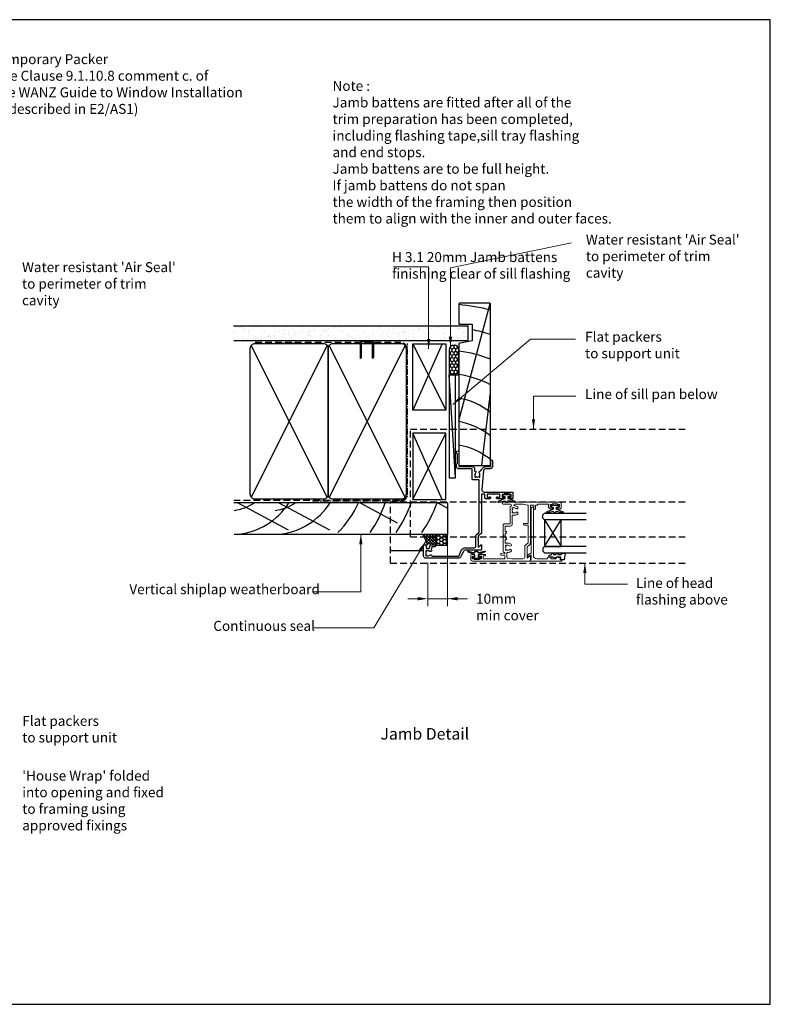
# Model space of a CAD drawing. Units: inches. Extents: x 0 to 5796, y 0 to 594.
# Drawn here: x 388 to 841, y 0 to 594 of the extents above; entities that cross this region are included whole.
import ezdxf
from ezdxf.enums import TextEntityAlignment as Align

# ---------------------------------------------------------------- set-up
doc = ezdxf.new("R2010")
doc.units = ezdxf.units.IN
doc.header["$MEASUREMENT"] = 0
doc.linetypes.add('CENTER', pattern=[2, 1.25, -0.25, 0.25, -0.25])
doc.linetypes.add('DASHED', pattern=[0.75, 0.5, -0.25])
for name, color, linetype in [('Flashing', 3, 'Continuous'), ('Framing', 2, 'Continuous'), ('Glazing', 3, 'Continuous'), ('Omega Joinery', 170, 'Continuous'), ('Reveal', 3, 'Continuous'), ('Sealant', 161, 'Continuous'), ('Text', 7, 'Continuous')]:
    doc.layers.add(name, color=color, linetype=linetype)
doc.layers.add('SECTION', color=3, linetype='Continuous', lineweight=18)
doc.styles.add('Arial-Bold', font='arialbd.ttf')
doc.styles.add('arialobs', font='ARIALUNI.TTF')
doc.styles.add('ROMANS', font='romans.shx', dxfattribs={"width": 0.8})
doc.styles.add('Romans 3', font='romans.shx', dxfattribs={"height": 6})
doc.dimstyles.new('Robs 1', dxfattribs={"dimscale": 3, "dimtxt": 6, "dimasz": 2, "dimexe": 1.5, "dimexo": 1.5, "dimgap": 1.5, "dimtad": 1, "dimzin": 0, "dimdsep": 46, "dimtxsty": 'Romans 3', "dimcen": 0.09, "dimclrd": 2, "dimclre": 2, "dimclrt": 2, "dimadec": 4, "dimazin": 0, "dimtfac": 1, "dimtmove": 2, "dimatfit": 3, "dimfxl": 0, "dimtolj": 1, "dimtzin": 0, "dimlwd": 20, "dimlwe": 20, "dimarcsym": 0})

# ---------------------------------------------------------------- blocks, each defined once
blk = doc.blocks.new('A$C738818A3')
at = {"color": 4}
for p, q in [((-45.8, 46.4), (45.8, 0.6)), ((45.8, 46.4), (-45.8, 0.6))]:
    blk.add_line(p, q, dxfattribs=at)
blk.add_lwpolyline([(44, 47, -0.414214), (47, 44), (47, 3, -0.414214), (44, 0), (-44, 0, -0.414214), (-47, 3), (-47, 44, -0.414214), (-44, 47)], format="xyb", close=True)
blk = doc.blocks.new('10mmcvr3')
at = {"color": 2, "linetype": 'Continuous', "lineweight": 20}
for p, q in [((296.74, -3118.49), (296.74, -3157.01)), ((284.74, -3130.74), (284.74, -3157.01)), ((278.74, -3152.51), (272.74, -3152.51)), ((284.74, -3152.51), (297.47, -3152.51)), ((302.74, -3152.51), (308.74, -3152.51))]:
    blk.add_line(p, q, dxfattribs=at)
at = {"color": 2, "linetype": 'Continuous'}
for points in [[(278.74, -3151.51), (278.74, -3153.51), (284.74, -3152.51)], [(302.74, -3151.51), (302.74, -3153.51), (296.74, -3152.51)]]:
    blk.add_solid(points, dxfattribs=at)
at = {"ltscale": 10, "insert": (313.94, -3149.53), "char_height": 6, "attachment_point": 1, "style": 'ROMANS'}
blk.add_mtext('10mm\\Pmin cover', dxfattribs=at)
blk = doc.blocks.new('IGU')
at = {"layer": 'Glazing', "color": 7}
for points in [[(-8, 25.18), (-8, 0), (-9, -1), (-11, -1), (-12, 0), (-12, 25.14)], [(8, 25.14), (8, 0), (9, -1), (11, -1), (12, 0), (12, 25.14)]]:
    blk.add_lwpolyline(points, dxfattribs=at)
at = {"layer": 'Glazing'}
blk.add_lwpolyline([(-8, 0), (8, 0), (8, 10), (-8, 10), (-8, 0), (8, 10), (8, 0), (-8, 10)], dxfattribs=at)
blk = doc.blocks.new('36000A')
at = {"layer": 'SECTION', "lineweight": -3}
blk.add_lwpolyline([(23.53, -22.04), (22.15, -20.4), (-9.3, -20.4), (-9.3, -24.05, -0.414214), (-9.8, -24.55), (-16.1, -24.55), (-16.1, -33, -0.414214), (-17.1, -34), (-18.8, -34), (-19.4, -33.4), (-24.9, -33.4), (-25.5, -34), (-26.2, -34, -1), (-26.2, -32.6), (-17.4, -32.6), (-17.4, -24.45, -0.414189), (-16.1, -23.15), (-14.68, -23.15, -0.730419), (-13.61, -22.53, 0.187157), (-12.6, -22.92), (-11.1, -22.92), (-11.1, -22.47), (-11.37, -22.28, 0.315284), (-11.37, -20.56), (-11.1, -20.37), (-11.1, -19.92), (-12.6, -19.92, 0.187171), (-13.61, -20.32, -0.612231), (-14.69, -19.91, 0.30025), (-15.4, -19.06, -0.331438), (-17.4, -16.38), (-17.4, -13.4), (-20.9, -13.4, -1), (-20.9, -12.4), (-17.4, -12.4, -0.414214), (-16.1, -13.7), (-16.1, -16.38, 0.388879), (-14.73, -17.88), (-3.63, -18.85, 0.440011), (-2, -17.35), (-2, -0.4, -0.414214), (-1.6, 0), (1.6, 0, -0.414214), (2, -0.4), (2, -1.75, -1), (1, -1.75), (1, -1), (-0.5, -1), (-0.5, -2.05, -0.414214), (-0.7, -2.25), (-0.9, -2.25), (-0.9, -5.25), (-0.7, -5.25, -0.414214), (-0.5, -5.45), (-0.5, -6.5), (1, -6.5), (1, -5.75, -1), (2, -5.75), (2, -9.45, -0.414214), (1.6, -9.85), (1.12, -9.85, -0.414214), (0.92, -9.65), (0.92, -9.25, -0.414214), (1.12, -9.05), (1.2, -9.05), (1.2, -7.9), (-0.5, -7.9, 0.414214), (-0.7, -8.1), (-0.7, -11.55, -1), (-0.7, -11.95), (-0.7, -15.4, 0.414214), (-0.5, -15.6), (1.2, -15.6), (1.2, -14.45), (1.12, -14.45, -0.414214), (0.92, -14.25), (0.92, -13.85, -0.414214), (1.12, -13.65), (1.6, -13.65, -0.414214), (2, -14.05), (2, -16.5, -0.414214), (1.5, -17), (-0.5, -17, 0.414214), (-0.7, -17.2), (-0.7, -19), (4.1, -19), (4.5, -19.4), (4.9, -19), (22.33, -19, -0.221695), (23.1, -19.36), (24.48, -21), (26.1, -21), (26.5, -21.4), (26.9, -21), (31.25, -21), (29.85, -19.33, -0.63707), (30, -19), (32.6, -19, -0.414214), (33, -19.4), (33, -28.95, 0.291473), (33.58, -29.86), (37.15, -31.52, -0.291473), (37.9, -32.7), (37.9, -52.7, -0.414214), (36.6, -54), (30.1, -54, -0.414214), (29.9, -53.8), (29.9, -52.8, -0.339454), (30.05, -52.61), (31.93, -52.1, 0.339454), (32.07, -51.91), (32.07, -50.54), (30.2, -50.04, -0.339454), (29.9, -49.65), (29.9, -47.2, -0.414214), (30.1, -47), (30.9, -47, -0.414214), (31.1, -47.2), (31.1, -48.93), (32.74, -49.37, -1.086938), (33.77, -50.16, 0.187157), (33.37, -51.18), (33.37, -52.68), (33.82, -52.68), (34.01, -52.4, 0.315299), (35.74, -52.4), (35.93, -52.68), (36.37, -52.68), (36.37, -51.18, 0.187157), (35.98, -50.16, -0.625952), (36.41, -49.08, 0.39278), (36.6, -48.88), (36.6, -32.7), (32.93, -30.99, -0.291473), (31.6, -28.9), (31.6, -23.4, 0.414214), (30.6, -22.4), (24.29, -22.4, -0.221695)], format="xyb", close=True, dxfattribs=at)
blk = doc.blocks.new('35802A')
at = {"layer": 'SECTION'}
for p, q in [((0, 18.8), (0, 0.3)), ((0.5, 19), (0.2, 19)), ((0.7, 18.2), (0.7, 18.8)), ((1.82, 18), (0.9, 18)), ((2.38, 15.78), (2.02, 17.83)), ((1.4, 12.4), (1.4, 15.4)), ((1.4, 15.4), (2.08, 15.4)), ((1.88, 12.4), (1.4, 12.4)), ((2.38, 15.7), (2.38, 15.78)), ((2.38, 10.9), (2.38, 11.91)), ((1.4, 10.4), (1.88, 10.4)), ((1.4, 3.8), (1.4, 10.4)), ((0.3, 0), (0.7, 0)), ((1, 0.3), (1, 0.5)), ((1, 0.5), (3.32, 0.5)), ((3.55, 0.01), (2.7, -1.01)), ((32.1, 1.8), (3.4, 1.8)), ((4.65, 0.2), (4.65, 0.5)), ((4.65, 0.5), (32.1, 0.5)), ((32.5, 0.9), (32.5, 1.4)), ((2.93, -1.5), (3.45, -1.5)), ((3.68, -1.39), (4.37, -0.57))]:
    blk.add_line(p, q, dxfattribs=at)
for centre, radius, start, end in [((0.2, 18.8), 0.2, 90, 180), ((0.5, 18.8), 0.2, 359.9999, 90), ((0.9, 18.2), 0.2, 179.99997, 270), ((1.82, 17.8), 0.2, 9.98857, 90), ((1.88, 11.9), 0.5, 0.638, 90.05296), ((2.08, 15.7), 0.3, 270, 359.99725), ((1.88, 10.9), 0.5, 270.00021, 359.99053), ((0.3, 0.3), 0.3, 180, 270), ((0.7, 0.3), 0.3, 270, 360), ((3.4, 3.8), 2, 180, 270), ((3.32, 0.2), 0.3, 320, 90), ((3.45, 0.2), 1.2, 320, 0), ((32.1, 1.4), 0.4, 360, 90), ((32.1, 0.9), 0.4, 270, 0), ((2.93, -1.2), 0.3, 140, 270), ((3.45, -1.2), 0.3, 270, 320)]:
    blk.add_arc(centre, radius, start, end, dxfattribs=at)
blk = doc.blocks.new('35901')
for p, q in [((-4, 33.25), (-4, 34.6)), ((-3.6, 35), (-0.4, 35)), ((-1.4, 34), (-3, 34)), ((-3, 34), (-3, 33.25)), ((-1.4, 33.15), (-1.4, 34)), ((-1, 29.75), (-1, 32.75)), ((0, 34.6), (0, 0.15)), ((-4, 28.5), (-4, 29.25)), ((-3, 29.25), (-3, 28.5)), ((-3, 28.5), (-1.4, 28.5)), ((-1.3, 27.5), (-3, 27.5)), ((-1.4, 28.5), (-1.4, 29.35)), ((-1.3, 21), (-1.3, 27.5)), ((-4, 19.5), (-1.8, 19.5)), ((-1.8, 18.5), (-4, 18.5)), ((-1.8, 20.5), (-1.3, 21)), ((-1.8, 19.5), (-1.8, 20.5)), ((-1.8, 16.5), (-1.8, 18.5)), ((-35.5, -18.5), (-35.5, 16.1)), ((-35.1, 16.5), (-32.5, 16.5)), ((-34.2, 5.3), (-34.2, 12.1)), ((-32.35, 16.17), (-33.75, 14.5)), ((-33.75, 14.5), (-26.98, 14.5)), ((-33.2, 13.1), (-26.93, 13.1)), ((-26.98, 14.5), (-25.69, 16.04)), ((-25.94, 13.56), (-24.56, 15.2)), ((-24.69, 16.5), (-1.8, 16.5)), ((-24.56, 15.2), (-13.8, 15.2)), ((-13.8, 15.2), (-13.8, 12.7)), ((-13.4, 12.3), (-13.2, 12.3)), ((-12.8, 12.7), (-12.8, 15.2)), ((-12.8, 15.2), (-2.22, 15.2)), ((-1.73, 14.78), (-1.3, 12.2)), ((-1.3, 12.2), (-1.3, 7.02)), ((-7.8, 7.02), (-7.8, 5.5)), ((-6.2, 8.9), (-6.99, 8.9)), ((-6.5, 5.52), (-6.5, 7.02)), ((-3.01, 8.9), (-3.8, 8.9)), ((-3.5, 7.02), (-3.5, 5.52)), ((-33.77, 2.72), (-34.2, 5.3)), ((-32.36, 1), (-34.2, 1)), ((-34.2, 1), (-34.2, -12)), ((-30.3, 2.3), (-33.28, 2.3)), ((-31.99, -1.09), (-32.36, 1)), ((-30.3, 1), (-31.34, 1)), ((-31.34, 1), (-31.01, -0.91)), ((-30.3, 3.02), (-30.3, 2.3)), ((-30.3, 0.5), (-30.3, 1)), ((-20.6, 0), (-29.8, 0)), ((-29, 1.52), (-29, 3.02)), ((-28.55, 1.52), (-29, 1.52)), ((-28.36, 1.8), (-28.55, 1.52)), ((-26.45, 1.52), (-26.64, 1.8)), ((-26, 1.52), (-26.45, 1.52)), ((-26, 3.02), (-26, 1.52)), ((-24.7, 1.3), (-24.7, 3.02)), ((-22.6, 1.3), (-24.7, 1.3)), ((-22.6, 1.8), (-22.6, 1.3)), ((-21.6, 1.3), (-21.6, 1.8)), ((-18.8, 1.3), (-21.6, 1.3)), ((-20.2, 0.4), (-20.6, 0)), ((-19.8, 0), (-20.2, 0.4)), ((-14.1, 0), (-19.8, 0)), ((-18.8, 1.8), (-18.8, 1.3)), ((-17.8, 1.3), (-17.8, 1.8)), ((-14.4, 1.3), (-17.8, 1.3)), ((-14.4, 4.5), (-14.4, 1.3)), ((-7.8, 5.5), (-13.4, 5.5)), ((-3.5, 4.2), (-13.1, 4.2)), ((-13.1, 4.2), (-13.1, 1)), ((-6.05, 5.52), (-6.5, 5.52)), ((-5.86, 5.8), (-6.05, 5.52)), ((-3.95, 5.52), (-4.14, 5.8)), ((-3.5, 5.52), (-3.95, 5.52)), ((-1.3, 0.15), (-1.3, 4.48)), ((-32.45, -12), (-32.45, -10.98)), ((-31.5, -10.98), (-31.5, -13.75)), ((-34.5, -14.25), (-34.5, -17.25)), ((-34.2, -12), (-32.45, -12)), ((-32.5, -13), (-34.1, -13)), ((-34.1, -13), (-34.1, -13.85)), ((-34.1, -17.65), (-34.1, -18.5)), ((-32.5, -13.75), (-32.5, -13)), ((-32.5, -18.5), (-32.5, -17.75)), ((-31.5, -17.75), (-31.5, -18.5)), ((-32.5, -19.5), (-34.5, -19.5)), ((-34.1, -18.5), (-32.5, -18.5))]:
    blk.add_line(p, q)
for centre, radius, start, end in [((-3.6, 34.6), 0.4, 90, 180), ((-3.5, 33.25), 0.5, 180, 0), ((-3.5, 29.25), 0.5, 0, 180), ((-1, 33.15), 0.4, 180, 270), ((-1, 29.35), 0.4, 90, 180), ((-0.4, 34.6), 0.4, 0, 90), ((-3, 28.5), 1, 180, 270), ((-4, 19), 0.5, 90, 270), ((-35.1, 16.1), 0.4, 90, 180), ((-33.2, 12.1), 1, 90, 180), ((-32.5, 16.3), 0.2, 320, 90), ((-26.93, 14.4), 1.3, 270, 320), ((-24.69, 15.2), 1.3, 90, 140), ((-13.4, 12.7), 0.4, 180, 270), ((-13.2, 12.7), 0.4, 270, 0), ((-2.22, 14.7), 0.5, 9.46232, 90), ((-5, 7.02), 2.8, 139.89197, 180), ((-6.99, 8.7), 0.2, 90, 139.89197), ((-5, 7.02), 1.5, 137.59734, 180), ((-6.2, 8.7), 0.2, 30.02589, 90), ((-6.59, 8.47), 0.65, 317.59734, 30.02589), ((-3.41, 8.47), 0.65, 149.97411, 222.40266), ((-3.8, 8.7), 0.2, 90, 149.97411), ((-5, 7.02), 1.5, 360, 42.40266), ((-3.01, 8.7), 0.2, 40.10803, 90), ((-5, 7.02), 2.8, 360, 40.10803), ((-1.75, 7.02), 0.45, 180, 360), ((-33.28, 2.8), 0.5, 189.46232, 270), ((-27.5, 3.02), 2.8, 137.59734, 180), ((-29.8, 0.5), 0.5, 180, 270), ((-29.09, 4.47), 0.65, 317.59734, 137.59734), ((-27.5, 3.02), 1.5, 137.59734, 180), ((-27.5, 3.02), 1.5, 235, 305), ((-25.91, 4.47), 0.65, 42.40266, 222.40266), ((-27.5, 3.02), 1.5, 0, 42.40266), ((-27.5, 3.02), 2.8, 360, 42.40266), ((-22.1, 1.8), 0.5, 0, 180), ((-18.3, 1.8), 0.5, 0, 180), ((-13.4, 4.5), 1, 90, 180), ((-14.1, 1), 1, 270, 0), ((-5, 7.02), 1.5, 235, 305), ((-3.5, 5.5), 1.3, 270, 327.3631), ((-1.9, 4.48), 0.6, 0, 147.3631), ((-0.65, 0.15), 0.65, 180, 0), ((-31.5, -1), 0.5, 190, 10), ((-31.98, -10.98), 0.475, 0, 180), ((-34.5, -13.85), 0.4, 270, 0), ((-34.5, -17.65), 0.4, 0, 90), ((-32, -13.75), 0.5, 180, 0), ((-32, -17.75), 0.5, 0, 180), ((-34.5, -18.5), 1, 180, 270), ((-32.5, -18.5), 1, 270, 0)]:
    blk.add_arc(centre, radius, start, end)
blk = doc.blocks.new('9010100')
at = {"color": 252}
blk.add_lwpolyline([(1, -1), (2.29, -1), (4.02, -5.11, 0.929342), (4.49, -4.95), (3.5, -1.08), (4.5, -0.5), (4.5, 0.5), (3.47, 1.09), (4.46, 4.94, 0.929342), (3.99, 5.1), (2.27, 1), (1, 1), (1, 2.25), (0, 2.25), (0, -2.25), (1, -2.25)], format="xyb", close=True, dxfattribs=at)
blk = doc.blocks.new('9010225r')
at = {"color": 252, "linetype": 'Continuous', "flags": 128}
blk.add_lwpolyline([(-3.2, -0.02, 0.270458), (-3.33, 0.2), (-3.95, 0.55, -0.270458), (-4.2, 0.98), (-4.2, 2.4, -0.460762), (-3.91, 2.65), (-0.21, 2, -0.394143), (0, 1.73), (-0.15, 0), (-1.7, 0), (-1.7, -2.9), (-1.2, -2.9, -0.548683), (-0.97, -3.26), (-1.7, -4.81), (-1.7, -6.69, -0.414214), (-2.2, -7.19), (-2.42, -7.19, -0.339454), (-2.9, -6.82), (-3.13, -5.95, 0.208393), (-3.38, -5.64, -0.091524), (-4.08, -5.09, -0.18159), (-4.2, -4.76), (-4.2, -4.36, -0.700996), (-3.85, -4.23, 0.090479), (-3.5, -4.52, 0.574104), (-3.2, -4.34), (-3.2, -3.3, 0.265997), (-3.45, -2.86, -0.130215), (-4.13, -2.17, -0.131236), (-4.2, -1.92), (-4.2, -1.58, -0.723229), (-3.84, -1.46, 0.088694), (-3.51, -1.77, 0.596286), (-3.2, -1.61), (-3.2, -0.02)], format="xyb", dxfattribs=at)

msp = doc.modelspace()

# ---------------------------------------------------------------- hatches: boundary and pattern name
at = {"layer": 'Framing', "linetype": 'Continuous'}
h = msp.add_hatch(dxfattribs=at)
h.set_pattern_fill('AR-SAND', color=8, scale=3, style=0)
h.set_pattern_definition([(37.5, (1804.638, 3365.8666), (-0.18898, 5.780471), [0, -4.56, 0, -5.1, 0, -4.875]), (7.5, (1804.638, 3365.8666), (5.30933, 8.466438), [0, -2.46, 0, -4.11, 0, -1.575]), (327.5, (1800.948, 3365.8666), (9.3424256, 0.016977), [0, -1.5, 0, -5.4, 0, -7.05]), (317.5, (1800.948, 3365.8666), (9.01838, 2.633027), [0, -0.75, 0, -3.54, 0, -4.05])])
h.paths.add_polyline_path([(516.69, 409.249), (516.69, 400.425), (658.677, 400.425), (658.677, 409.249)])
at = {"layer": 'Sealant', "ltscale": 3}
h = msp.add_hatch(dxfattribs=at)
h.set_pattern_fill('HONEY', color=4, scale=10, angle=90, style=0)
h.set_pattern_definition([(270, (-807.2248, 3637.0268), (-1.08253175, -1.875), [1.25, -2.5]), (150, (-807.2248, 3637.0268), (-1.08253176, 1.875), [1.25, -2.5]), (210, (-807.2248, 3637.0268), (-2.1650635, -4e-09), [-2.5, 1.25])])
edge = h.paths.add_edge_path()
edge.add_line((653.029, 379.692), (653.029, 394.692))
edge.add_arc((650.029, 394.692), 3, 0, 180)
edge.add_line((647.029, 394.692), (647.029, 379.692))
edge.add_line((647.029, 379.692), (653.029, 379.692))
at = {"layer": 'Sealant', "linetype": 'Continuous'}
h = msp.add_hatch(dxfattribs=at)
h.set_pattern_fill('ANSI37', color=256, scale=10, style=0)
h.set_pattern_definition([(45, (-1164.0138, 795.3706), (-0.8838835, 0.8838835), []), (135, (-1164.0138, 795.3706), (-0.8838835, -0.8838835), [])])
edge = h.paths.add_edge_path()
edge.add_line((633.916, 276.91), (634.165, 276.91))
edge.add_line((634.165, 276.91), (634.165, 277.31))
edge.add_line((634.165, 277.31), (639.36, 277.31))
edge.add_line((639.36, 277.31), (639.36, 283.51))
edge.add_line((639.36, 283.51), (631.084, 283.51))
edge.add_arc((617.932, 273.961), 16.254, 10.455514, 35.982457, ccw=False)
h = msp.add_hatch(dxfattribs=at)
h.set_pattern_fill('HONEY', color=256, scale=10, style=0)
h.set_pattern_definition([(0, (-1150.5807, 3386.1855), (1.875, 1.08253175), [1.25, -2.5]), (120, (-1150.5807, 3386.1855), (-1.875, 1.08253176), [1.25, -2.5]), (60, (-1150.5807, 3386.1855), (4e-09, 2.1650635), [-2.5, 1.25])])
h.paths.add_polyline_path([(639.36, 276.91), (646.164, 276.91), (646.164, 283.497), (639.36, 283.497)])

# ---------------------------------------------------------------- linework, layer by layer
at = {"color": 2, "linetype": 'Continuous'}
for p, q in [((625.17, 398.45), (645.17, 358.45)), ((642.958, 398.45), (625.17, 358.45)), ((625.17, 304.484), (645.17, 344.484)), ((642.958, 304.484), (625.17, 344.484)), ((631.624, 273.66), (611.624, 273.66))]:
    msp.add_line(p, q, dxfattribs=at)
at = {"linetype": 'Continuous'}
msp.add_lwpolyline([(0, 0), (841, 0), (841, 594), (0, 594)], close=True, dxfattribs=at)
at = {"color": 2, "linetype": 'Continuous'}
for points in [[(625.17, 398.45), (645.17, 398.45), (645.17, 358.45), (625.17, 358.45)], [(625.17, 304.484), (645.17, 304.484), (645.17, 344.484), (625.17, 344.484)]]:
    msp.add_lwpolyline(points, close=True, dxfattribs=at)
at = {"layer": 'Flashing', "linetype": 'DASHED', "ltscale": 8}
for p, q in [((623.681, 346.998), (789.516, 346.998)), ((623.681, 281.997), (623.681, 346.998)), ((611.605, 303.197), (789.803, 303.197)), ((611.605, 266.197), (611.605, 303.197)), ((623.681, 281.997), (789.803, 281.997)), ((611.605, 266.197), (789.803, 266.197))]:
    msp.add_line(p, q, dxfattribs=at)
at = {"layer": 'Framing'}
for p, q in [((516.915, 409.249), (658.677, 409.249)), ((658.677, 400.425), (658.677, 409.249)), ((517.182, 400.425), (658.677, 400.425)), ((554.936, 398.692), (542.029, 398.692))]:
    msp.add_line(p, q, dxfattribs=at)
at = {"layer": 'Framing', "color": 4}
for p, q in [((651.029, 317.692), (647.029, 379.692)), ((555.062, 304.697), (542.062, 304.697))]:
    msp.add_line(p, q, dxfattribs=at)
at = {"layer": 'Framing', "color": 3, "linetype": 'DASHED', "ltscale": 8}
msp.add_lwpolyline([(517.029, 304.192), (618.029, 304.192, 0.4142136), (621.529, 307.692), (621.529, 395.692, 0.4142136), (618.029, 399.192), (529.936, 399.192), (529.936, 399.192), (529.936, 399.192)], format="xyb", dxfattribs=at)
at = {"layer": 'Framing', "linetype": 'CENTER', "ltscale": 3}
msp.add_lwpolyline([(564.691, 303.692), (618.029, 303.692, 0.4142136), (622.029, 307.692), (622.029, 398.692)], format="xyb", dxfattribs=at)
at = {"layer": 'Framing', "color": 4}
msp.add_lwpolyline([(600.361, 399.692), (594.511, 399.692, 0.4142136), (594.011, 399.192), (594.011, 390.431), (593.761, 389.661, -0.4142136), (593.511, 389.911), (593.511, 399.192, -0.4142136), (594.511, 400.192), (600.361, 400.192, -0.4142136), (601.361, 399.192), (601.361, 390.589, -0.0786897), (601.312, 390.28), (601.111, 389.661, -0.4142136), (600.861, 389.911), (600.861, 399.192, 0.4142136)], format="xyb", close=True, dxfattribs=at)
at = {"layer": 'Framing'}
msp.add_lwpolyline([(651.029, 317.692), (651.029, 379.692), (647.029, 379.692), (647.029, 317.692)], close=True, dxfattribs=at)
at = {"layer": 'Reveal', "color": 8}
for p, q in [((653.029, 352.278), (671.899, 422.701)), ((666.833, 325.006), (672.029, 369.187))]:
    msp.add_line(p, q, dxfattribs=at)
at = {"layer": 'Reveal', "color": 2}
for p, q in [((646.164, 302.497), (517.093, 302.497)), ((646.164, 302.497), (646.164, 283.497)), ((646.164, 283.497), (517.26, 283.497))]:
    msp.add_line(p, q, dxfattribs=at)
at = {"layer": 'Reveal'}
for p, q in [((519.425, 302.497), (549.908, 286.179)), ((544.309, 302.497), (574.792, 286.179)), ((593.324, 302.497), (615.656, 290.543)), ((640.234, 302.497), (646.164, 299.323))]:
    msp.add_line(p, q, dxfattribs=at)
at = {"layer": 'Reveal', "color": 2}
msp.add_lwpolyline([(653.029, 422.571), (653.029, 410.271), (661.029, 410.271), (661.029, 400.271), (653.029, 398.671), (653.026, 325.006), (672.029, 325.006), (672.029, 422.571), (671.529, 423.071), (653.529, 423.071)], close=True, dxfattribs=at)
at = {"layer": 'Reveal', "color": 8}
for centre, radius, start, end in [((645.029, 322.421), 100, 74.335733, 85.411434), ((645.029, 322.421), 86, 71.702352, 79.277848), ((645.029, 322.421), 72, 67.975687, 83.62063), ((645.029, 322.421), 58, 62.256298, 82.071858), ((645.029, 322.421), 44, 52.147097, 79.524318), ((645.029, 308.242), 44, 52.147097, 79.524318), ((645.029, 294.063), 44, 52.147097, 79.524318)]:
    msp.add_arc(centre, radius, start, end, dxfattribs=at)
at = {"layer": 'Reveal'}
for centre, radius, start, end in [((513.488, 327.052), 29.327, 277.388341, 303.145973), ((515.011, 325.482), 42.192, 275.682312, 326.991623), ((538.372, 327.052), 29.327, 277.388341, 303.145973), ((539.895, 325.482), 42.192, 275.682312, 326.991623), ((538.372, 327.052), 59.327, 314.44503, 335.550618), ((538.372, 327.052), 74.327, 325.260605, 340.709281), ((553.995, 327.052), 74.327, 325.260605, 340.709281), ((569.618, 327.052), 74.327, 325.260605, 340.709281)]:
    msp.add_arc(centre, radius, start, end, dxfattribs=at)
at = {"layer": 'Sealant', "color": 4, "ltscale": 3}
msp.add_lwpolyline([(653.029, 379.692), (653.029, 394.692, 1), (647.029, 394.692), (647.029, 379.692)], format="xyb", close=True, dxfattribs=at)
at = {"layer": 'Sealant', "linetype": 'Continuous'}
msp.add_lwpolyline([(639.36, 276.91), (646.164, 276.91), (646.164, 283.497), (639.36, 283.497)], close=True, dxfattribs=at)
msp.add_arc((617.932, 273.961), 16.254, 10.455514, 35.982457, dxfattribs=at)

# ---------------------------------------------------------------- block references
at = {"layer": 'Framing', "rotation": 270}
for p in [(527.062, 351.698), (574.062, 351.698)]:
    msp.add_blockref('A$C738818A3', p, dxfattribs=at)
at = {"layer": 'Glazing', "color": 3, "linetype": 'Continuous', "rotation": 270}
msp.add_blockref('IGU', (704.66, 284.278), dxfattribs=at)
at = {"layer": 'Omega Joinery', "rotation": 270}
for name, p in [('9010100', (681.79, 307.335)), ('9010100', (710.897, 300.936)), ('9010225r', (714.545, 268.06))]:
    msp.add_blockref(name, p, dxfattribs=at)
at = {"layer": 'Omega Joinery', "xscale": -1, "rotation": 270}
msp.add_blockref('9010100', (663.521, 268.913), dxfattribs=at)
at = {"layer": 'SECTION', "rotation": 270}
msp.add_blockref('36000A', (685.624, 307.01), dxfattribs=at)
at = {"layer": 'SECTION', "xscale": -1, "rotation": 270}
for name, p in [('35901', (679.647, 302.938)), ('35802A', (696.166, 267.406))]:
    msp.add_blockref(name, p, dxfattribs=at)
at = {"layer": 'Text', "ltscale": 10}
msp.add_blockref('10mmcvr3', (349.419, 3397.186), dxfattribs=at)

# ---------------------------------------------------------------- texts
at = {"layer": 'Text', "ltscale": 10, "style": 'Arial-Bold'}
msp.add_text('Jamb Detail', height=7, dxfattribs=at).set_placement((632.407, 162.273), align=Align.MIDDLE)
at = {"layer": 'Text', "ltscale": 10, "char_height": 6, "attachment_point": 1, "style": 'arialobs'}
for s, insert in [('Temporary Packer\\P(see Clause 9.1.10.8 comment c. of\\P{\\fCalibri|b0|i0|c0|p34;\\C0;The WANZ Guide to Window Installation\\Pas described in E2/AS1}) ', (370.858, 573.187)), ('{\\fArial Unicode MS|b1|i0|c0|p34;Note }:\\PJamb battens are fitted after all of the \\Ptrim preparation has been completed,\\Pincluding flashing tape,sill tray flashing \\Pand end stops.\\PJamb battens are to be full height.\\PIf jamb battens do not span \\Pthe width of the framing then position \\Pthem to align with the inner and outer faces.', (576.699, 557.066)), ("Water resistant 'Air Seal'\\Pto perimeter of trim\\Pcavity", (729.644, 464.327)), ('H 3.1 20mm Jamb battens\\Pfinishing clear of sill flashing', (612.662, 453.787)), ("Water resistant 'Air Seal'\\Pto perimeter of trim\\Pcavity", (389.233, 447.714)), ('Flat packers \\Pto support unit', (729.191, 405.713)), ('Line of sill pan below', (729.191, 371.115)), ('Line of head\\Pflashing above', (759.838, 257.179)), ('Vertical shiplap weatherboard', (454.025, 253.419)), ('Continuous seal', (504.733, 231.3)), ('Flat packers\\Pto support unit', (389.381, 173.969)), ("'House Wrap' folded\\Pinto opening and fixed\\Pto framing using\\Papproved fixings", (389.381, 140.912))]:
    msp.add_mtext(s, dxfattribs=dict(at, insert=insert))

# ---------------------------------------------------------------- leaders
at = {"layer": 'Text', "ltscale": 10}
for points in [[(647.868, 396.772), (647.868, 444.289), (721.016, 459.354)], [(634.729, 395.412), (634.729, 444.87), (613.496, 444.87)], [(632.754, 279.069), (601.602, 227.198), (565.592, 227.198)]]:
    msp.add_leader(points, dimstyle='Robs 1', override={"dimasz": 2, "dimtad": 0}, dxfattribs=at)
at = {"layer": 'Text', "linetype": 'Continuous'}
for points in [[(649.299, 361.906), (696.207, 401.232), (723.347, 401.232)], [(698.063, 346.998), (698.063, 366.804), (723.61, 366.804)], [(593.781, 283.497), (593.781, 248.834), (565.458, 248.834)], [(729.019, 266.197), (729.019, 253.441), (754.811, 253.441)]]:
    msp.add_leader(points, dimstyle='Robs 1', override={"dimasz": 2, "dimtad": 0}, dxfattribs=at)

doc.saveas('drawing.dxf')
